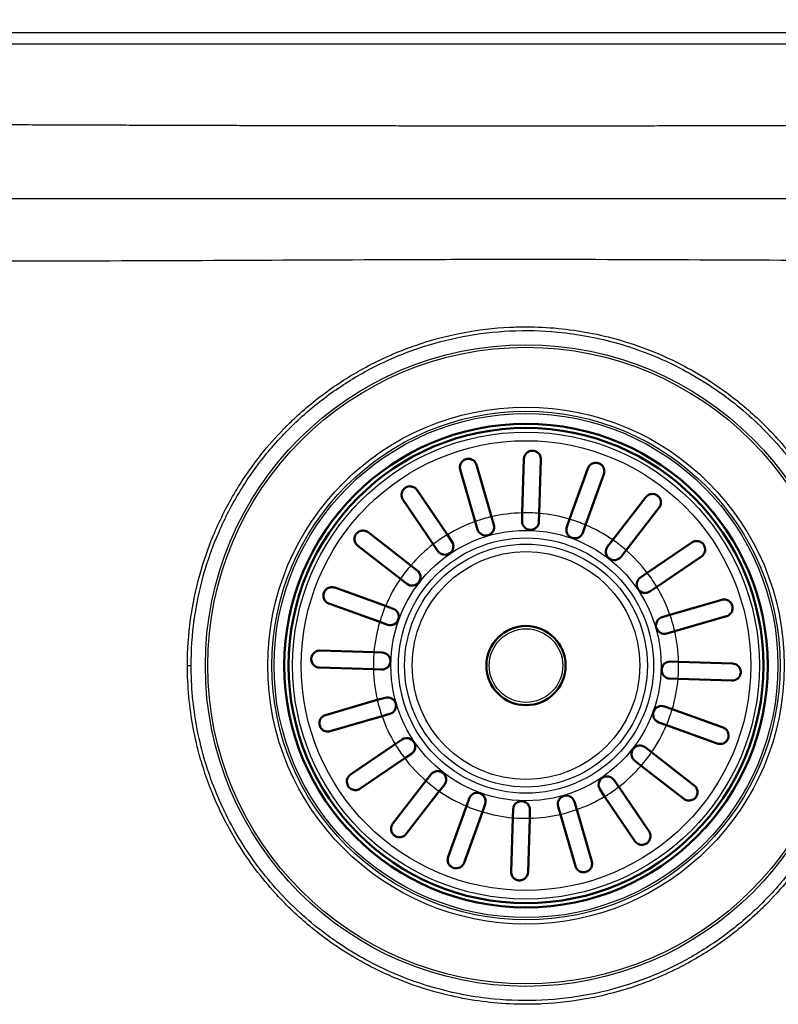
# Paper-space layout 'DT_5' of a CAD drawing. Units: millimetres. Extents: x 0 to 2100, y 0 to 2970.
# Drawn here: x 600 to 735, y 1770 to 1944 of the extents above; entities that cross this region are included whole.
import ezdxf

# ---------------------------------------------------------------- set-up
doc = ezdxf.new("R2010")
doc.units = ezdxf.units.MM
doc.header["$LTSCALE"] = 10
for name, color, linetype, lineweight in [('Dimensions(ISO)', 7, 'Continuous', 25), ('Visible Edges(ISO)', 7, 'Continuous', 50), ('Visible Tangent Edges(ISO)', 7, 'Continuous', 25)]:
    doc.layers.add(name, color=color, linetype=linetype, lineweight=lineweight)
doc.styles.add('Text_3.5mm', font='arial.ttf', dxfattribs={"width": 0.9})
doc.dimstyles.new('KS-STANDARD', dxfattribs={"dimscale": 10, "dimtxt": 3.5, "dimasz": 2.5, "dimexe": 3.175, "dimexo": 0, "dimgap": 0.8, "dimtad": 1, "dimdec": 1, "dimrnd": 1e-08, "dimtxsty": 'Text_3.5mm', "dimcen": 0.09, "dimdle": 10, "dimclrd": 7, "dimclre": 7, "dimclrt": 7, "dimadec": 0, "dimazin": 2, "dimtfac": 0.714286, "dimtdec": 4, "dimtmove": 0, "dimatfit": 3, "dimfxl": 1, "dimtolj": 1, "dimlwd": 25, "dimlwe": 25, "dimarcsym": 0})

# ---------------------------------------------------------------- blocks, each defined once
blk = doc.blocks.new('*D11')
at = {"layer": 'Defpoints', "color": 0, "linetype": 'Continuous', "transparency": 16777216}
for p in [(823.9, 1924.99), (847.85, 1899.46)]:
    blk.add_point(p, dxfattribs=at)
at = {"layer": 'Dimensions(ISO)', "color": 7, "linetype": 'Continuous', "lineweight": 25, "transparency": 16777216}
for p, q in [((806.8, 1943.23), (706.35, 2050.34)), ((847.85, 1899.46), (823.9, 1924.99)), ((864.95, 1881.23), (882.05, 1862.99))]:
    blk.add_line(p, q, dxfattribs=at)
at = {"layer": 'Dimensions(ISO)', "color": 7, "linetype": 'Continuous', "transparency": 16777216}
for points in [[(809.84, 1946.08), (803.76, 1940.38), (823.9, 1924.99)], [(867.99, 1884.08), (861.91, 1878.38), (847.85, 1899.46)]]:
    blk.add_solid(points, dxfattribs=at)
at = {"layer": 'Dimensions(ISO)', "color": 7, "linetype": 'Continuous', "lineweight": 25, "transparency": 16777216, "insert": (731.41, 2062.88), "char_height": 35, "attachment_point": 4, "rotation": 313.1608, "style": 'Text_3.5mm'}
blk.add_mtext('\\A1;∅35', dxfattribs=at)
blk = doc.blocks.new('*D12')
at = {"layer": 'Defpoints', "color": 0, "linetype": 'Continuous', "transparency": 16777216}
for p in [(425.88, 1979.66), (354.71, 1912.23), (793.38, 1912.23)]:
    blk.add_point(p, dxfattribs=at)
at = {"layer": 'Dimensions(ISO)', "color": 7, "linetype": 'Continuous', "lineweight": 25, "transparency": 16777216}
for p, q in [((354.71, 2004.66), (354.71, 2090.95)), ((425.88, 1979.66), (322.96, 1979.66)), ((354.71, 1912.23), (354.71, 1979.66)), ((793.38, 1912.23), (322.96, 1912.23)), ((354.71, 1887.23), (354.71, 1862.23))]:
    blk.add_line(p, q, dxfattribs=at)
at = {"layer": 'Dimensions(ISO)', "color": 7, "linetype": 'Continuous', "transparency": 16777216}
for points in [[(350.55, 2004.66), (358.88, 2004.66), (354.71, 1979.66)], [(350.55, 1887.23), (358.88, 1887.23), (354.71, 1912.23)]]:
    blk.add_solid(points, dxfattribs=at)
at = {"layer": 'Dimensions(ISO)', "color": 7, "linetype": 'Continuous', "lineweight": 25, "transparency": 16777216, "insert": (328.84, 2037.66), "char_height": 35, "attachment_point": 4, "rotation": 90, "style": 'Text_3.5mm'}
blk.add_mtext('\\A1;67', dxfattribs=at)

psp = doc.layouts.new('DT_5')

# ---------------------------------------------------------------- linework, layer by layer
at = {"layer": 'Visible Edges(ISO)'}
for p, q in [((689.221, 1856.719), (689.52, 1866.256)), ((692.518, 1866.162), (692.219, 1856.625)), ((680.912, 1855.196), (678.249, 1864.359)), ((681.13, 1865.196), (683.793, 1856.033)), ((697.594, 1855.601), (700.825, 1864.578)), ((703.648, 1863.562), (700.416, 1854.585)), ((670.597, 1860.757), (675.961, 1852.866)), ((673.48, 1851.18), (668.116, 1859.071)), ((705.211, 1851.949), (711.059, 1859.489)), ((713.429, 1857.65), (707.582, 1850.111)), ((683.793, 1856.033), (684.199, 1854.633)), ((689.175, 1855.262), (689.221, 1856.719)), ((692.219, 1856.625), (692.174, 1855.168)), ((697.1, 1854.228), (697.594, 1855.601)), ((681.319, 1853.796), (680.912, 1855.196)), ((700.416, 1854.585), (699.923, 1853.212)), ((661.952, 1853.281), (669.492, 1847.434)), ((675.961, 1852.866), (676.781, 1851.66)), ((667.653, 1845.063), (660.114, 1850.911)), ((674.3, 1849.974), (673.48, 1851.18)), ((704.318, 1850.797), (705.211, 1851.949)), ((711.328, 1846.122), (719.219, 1851.486)), ((707.582, 1850.111), (706.688, 1848.958)), ((720.905, 1849.005), (713.014, 1843.641)), ((669.492, 1847.434), (670.644, 1846.54)), ((668.806, 1844.17), (667.653, 1845.063)), ((710.121, 1845.303), (711.328, 1846.122)), ((656.04, 1843.5), (665.018, 1840.268)), ((713.014, 1843.641), (711.808, 1842.822)), ((664.002, 1837.446), (655.024, 1840.677)), ((665.018, 1840.268), (666.39, 1839.775)), ((715.344, 1838.691), (724.507, 1841.354)), ((713.944, 1838.284), (715.344, 1838.691)), ((725.344, 1838.473), (716.181, 1835.81)), ((665.374, 1836.952), (664.002, 1837.446)), ((716.181, 1835.81), (714.781, 1835.403)), ((653.44, 1832.37), (662.977, 1832.071)), ((662.977, 1832.071), (664.435, 1832.026)), ((715.41, 1830.428), (716.867, 1830.382)), ((716.867, 1830.382), (726.404, 1830.083)), ((662.883, 1829.073), (653.346, 1829.372)), ((664.341, 1829.027), (662.883, 1829.073)), ((716.773, 1827.383), (715.316, 1827.429)), ((726.31, 1827.084), (716.773, 1827.383)), ((654.407, 1820.982), (663.569, 1823.645)), ((663.569, 1823.645), (664.97, 1824.052)), ((714.376, 1822.503), (715.749, 1822.009)), ((664.407, 1820.764), (655.244, 1818.101)), ((665.807, 1821.171), (664.407, 1820.764)), ((715.749, 1822.009), (724.726, 1818.777)), ((714.733, 1819.186), (713.36, 1819.68)), ((723.71, 1815.955), (714.733, 1819.186)), ((658.845, 1810.449), (666.737, 1815.813)), ((666.737, 1815.813), (667.943, 1816.633)), ((669.629, 1814.152), (668.423, 1813.332)), ((710.945, 1815.285), (712.097, 1814.391)), ((712.097, 1814.391), (719.637, 1808.544)), ((668.423, 1813.332), (660.532, 1807.968)), ((710.259, 1812.021), (709.106, 1812.914)), ((717.798, 1806.173), (710.259, 1812.021)), ((672.169, 1809.344), (673.062, 1810.496)), ((666.321, 1801.804), (672.169, 1809.344)), ((675.433, 1808.658), (674.539, 1807.506)), ((705.451, 1809.481), (706.27, 1808.275)), ((674.539, 1807.506), (668.692, 1799.966)), ((703.789, 1806.589), (702.969, 1807.795)), ((706.27, 1808.275), (711.634, 1800.384)), ((679.334, 1804.87), (679.828, 1806.242)), ((682.651, 1805.226), (682.157, 1803.854)), ((698.432, 1805.659), (698.839, 1804.259)), ((709.153, 1798.697), (703.789, 1806.589)), ((676.103, 1795.892), (679.334, 1804.87)), ((682.157, 1803.854), (678.925, 1794.876)), ((687.531, 1802.829), (687.577, 1804.287)), ((690.576, 1804.193), (690.53, 1802.735)), ((695.958, 1803.421), (695.551, 1804.822)), ((698.621, 1794.259), (695.958, 1803.421)), ((698.839, 1804.259), (701.502, 1795.096)), ((687.232, 1793.292), (687.531, 1802.829)), ((690.53, 1802.735), (690.231, 1793.198))]:
    psp.add_line(p, q, dxfattribs=at)
for radius in [42.748, 42, 7]:
    psp.add_circle((689.875, 1829.727), radius, dxfattribs=at)
for centre, start, end in [((682.759, 1854.214), 196.20445, 16.20445), ((690.674, 1855.215), 178.20445, 358.20445), ((698.511, 1853.72), 160.20445, 340.20445), ((675.54, 1850.817), 214.20445, 34.20445), ((705.503, 1849.877), 142.20445, 322.20445), ((669.725, 1845.355), 232.20445, 52.20445), ((710.965, 1844.062), 124.20445, 304.20445), ((665.882, 1838.363), 250.20445, 70.20445), ((714.362, 1836.843), 106.20445, 286.20445), ((664.388, 1830.526), 268.20445, 88.20445), ((715.363, 1828.928), 88.20445, 268.20445), ((665.388, 1822.611), 286.20445, 106.20445), ((713.868, 1821.091), 70.20445, 250.20445), ((668.786, 1815.393), 304.20445, 124.20445), ((710.025, 1814.1), 52.20445, 232.20445), ((674.248, 1809.577), 322.20445, 142.20445), ((704.21, 1808.638), 34.20445, 214.20445), ((681.239, 1805.734), 340.20445, 160.20445), ((689.076, 1804.24), 358.20445, 178.20445), ((696.991, 1805.24), 16.20445, 196.20445)]:
    psp.add_arc(centre, 1.5, start, end, dxfattribs=at)
for points, knots in [([(689.52, 1866.256), (689.525, 1866.416), (689.555, 1866.571), (689.685, 1866.934), (689.81, 1867.125), (690.075, 1867.385), (690.204, 1867.48), (690.46, 1867.606), (690.576, 1867.648), (690.819, 1867.701), (690.941, 1867.713), (691.066, 1867.709), (691.155, 1867.706), (691.241, 1867.695), (691.472, 1867.647), (691.605, 1867.597), (691.904, 1867.438), (692.065, 1867.304), (692.361, 1866.931), (692.474, 1866.671), (692.517, 1866.314), (692.521, 1866.238), (692.518, 1866.162)], [-0.2830976, -0.2830976, -0.2830976, -0.2830976, -0.22451112, -0.22451112, -0.13704632, -0.13704632, -0.07812351, -0.07812351, -0.03749714, -0.03749714, 0, 0, 0, 0.0266071, 0.0266071, 0.07268534, 0.07268534, 0.14499461, 0.14499461, 0.24060052, 0.24060052, 0.26610612, 0.26610612, 0.26610612, 0.26610612]), ([(678.249, 1864.359), (678.22, 1864.459), (678.202, 1864.56), (678.175, 1864.909), (678.218, 1865.15), (678.372, 1865.513), (678.463, 1865.659), (678.681, 1865.897), (678.801, 1865.997), (679.045, 1866.137), (679.154, 1866.184), (679.271, 1866.218), (679.328, 1866.234), (679.387, 1866.248), (679.579, 1866.279), (679.708, 1866.282), (680.02, 1866.253), (680.202, 1866.199), (680.603, 1865.996), (680.806, 1865.815), (681.029, 1865.466), (681.089, 1865.335), (681.13, 1865.196)], [-0.281241, -0.281241, -0.281241, -0.281241, -0.24339877, -0.24339877, -0.15071842, -0.15071842, -0.08750132, -0.08750132, -0.03637027, -0.03637027, 0, 0, 0, 0.01799891, 0.01799891, 0.05931341, 0.05931341, 0.12388435, 0.12388435, 0.21556507, 0.21556507, 0.26356891, 0.26356891, 0.26356891, 0.26356891]), ([(700.825, 1864.578), (700.882, 1864.736), (700.964, 1864.881), (701.21, 1865.189), (701.391, 1865.329), (701.726, 1865.489), (701.879, 1865.537), (702.162, 1865.573), (702.286, 1865.575), (702.525, 1865.547), (702.636, 1865.521), (702.745, 1865.482), (702.767, 1865.474), (702.788, 1865.465), (702.93, 1865.407), (703.038, 1865.344), (703.268, 1865.172), (703.382, 1865.052), (703.613, 1864.715), (703.701, 1864.479), (703.752, 1864.006), (703.725, 1863.777), (703.648, 1863.562)], [-0.27814632, -0.27814632, -0.27814632, -0.27814632, -0.21814431, -0.21814431, -0.13250193, -0.13250193, -0.07477128, -0.07477128, -0.03468017, -0.03468017, 0, 0, 0, 0.00702377, 0.00702377, 0.04603797, 0.04603797, 0.10060296, 0.10060296, 0.18348696, 0.18348696, 0.25864529, 0.25864529, 0.25864529, 0.25864529]), ([(668.116, 1859.071), (668.018, 1859.215), (667.947, 1859.374), (667.848, 1859.758), (667.843, 1859.983), (667.912, 1860.342), (667.963, 1860.492), (668.099, 1860.739), (668.169, 1860.84), (668.332, 1861.015), (668.418, 1861.09), (668.514, 1861.155), (668.615, 1861.224), (668.723, 1861.279), (668.986, 1861.377), (669.138, 1861.405), (669.509, 1861.424), (669.738, 1861.383), (670.205, 1861.182), (670.432, 1861), (670.597, 1860.758), (670.597, 1860.757), (670.597, 1860.757)], [-0.28543807, -0.28543807, -0.28543807, -0.28543807, -0.22015435, -0.22015435, -0.13325994, -0.13325994, -0.0750583, -0.0750583, -0.03476812, -0.03476812, 0, 0, 0, 0.03692844, 0.03692844, 0.08860042, 0.08860042, 0.17128324, 0.17128324, 0.27081945, 0.27081945, 0.27085681, 0.27085681, 0.27085681, 0.27085681]), ([(711.059, 1859.489), (711.143, 1859.598), (711.241, 1859.693), (711.556, 1859.927), (711.793, 1860.021), (712.187, 1860.076), (712.35, 1860.076), (712.634, 1860.023), (712.754, 1859.986), (712.974, 1859.885), (713.072, 1859.826), (713.163, 1859.755), (713.209, 1859.72), (713.252, 1859.682), (713.39, 1859.547), (713.469, 1859.444), (713.626, 1859.18), (713.69, 1859.009), (713.764, 1858.591), (713.748, 1858.339), (713.615, 1857.938), (713.535, 1857.786), (713.429, 1857.65)], [-0.279083, -0.279083, -0.279083, -0.279083, -0.22966843, -0.22966843, -0.13426532, -0.13426532, -0.07533385, -0.07533385, -0.03477562, -0.03477562, 0, 0, 0, 0.0172496, 0.0172496, 0.05869381, 0.05869381, 0.1205966, 0.1205966, 0.2055353, 0.2055353, 0.26248831, 0.26248831, 0.26248831, 0.26248831]), ([(660.114, 1850.911), (660.005, 1850.995), (659.909, 1851.093), (659.675, 1851.408), (659.581, 1851.646), (659.526, 1852.039), (659.527, 1852.202), (659.58, 1852.487), (659.616, 1852.606), (659.718, 1852.826), (659.777, 1852.924), (659.848, 1853.015), (659.883, 1853.061), (659.92, 1853.104), (660.055, 1853.242), (660.159, 1853.321), (660.422, 1853.479), (660.594, 1853.542), (661.012, 1853.616), (661.264, 1853.6), (661.664, 1853.467), (661.816, 1853.387), (661.952, 1853.281)], [-0.279083, -0.279083, -0.279083, -0.279083, -0.22966843, -0.22966843, -0.13426532, -0.13426532, -0.07533385, -0.07533385, -0.03477562, -0.03477562, 0, 0, 0, 0.0172496, 0.0172496, 0.05869381, 0.05869381, 0.1205966, 0.1205966, 0.2055353, 0.2055353, 0.26248831, 0.26248831, 0.26248831, 0.26248831]), ([(719.219, 1851.486), (719.363, 1851.584), (719.522, 1851.655), (719.906, 1851.755), (720.131, 1851.76), (720.49, 1851.691), (720.64, 1851.64), (720.887, 1851.504), (720.987, 1851.433), (721.163, 1851.271), (721.238, 1851.185), (721.303, 1851.089), (721.372, 1850.987), (721.426, 1850.88), (721.525, 1850.617), (721.553, 1850.464), (721.572, 1850.094), (721.531, 1849.865), (721.33, 1849.398), (721.148, 1849.17), (720.906, 1849.005), (720.905, 1849.005), (720.905, 1849.005)], [-0.28543807, -0.28543807, -0.28543807, -0.28543807, -0.22015435, -0.22015435, -0.13325994, -0.13325994, -0.0750583, -0.0750583, -0.03476812, -0.03476812, 0, 0, 0, 0.03692844, 0.03692844, 0.08860042, 0.08860042, 0.17128324, 0.17128324, 0.27081945, 0.27081945, 0.27085681, 0.27085681, 0.27085681, 0.27085681]), ([(655.024, 1840.677), (654.866, 1840.734), (654.722, 1840.816), (654.414, 1841.062), (654.273, 1841.243), (654.114, 1841.578), (654.066, 1841.731), (654.029, 1842.014), (654.027, 1842.138), (654.056, 1842.377), (654.082, 1842.488), (654.121, 1842.597), (654.129, 1842.619), (654.137, 1842.64), (654.196, 1842.782), (654.259, 1842.89), (654.43, 1843.12), (654.551, 1843.234), (654.887, 1843.465), (655.124, 1843.553), (655.597, 1843.604), (655.825, 1843.577), (656.04, 1843.5)], [-0.27814632, -0.27814632, -0.27814632, -0.27814632, -0.21814431, -0.21814431, -0.13250193, -0.13250193, -0.07477128, -0.07477128, -0.03468017, -0.03468017, 0, 0, 0, 0.00702377, 0.00702377, 0.04603797, 0.04603797, 0.10060296, 0.10060296, 0.18348696, 0.18348696, 0.25864529, 0.25864529, 0.25864529, 0.25864529]), ([(724.507, 1841.354), (724.607, 1841.383), (724.708, 1841.401), (725.057, 1841.428), (725.298, 1841.385), (725.661, 1841.23), (725.807, 1841.14), (726.045, 1840.922), (726.145, 1840.802), (726.285, 1840.558), (726.332, 1840.448), (726.366, 1840.332), (726.382, 1840.274), (726.395, 1840.216), (726.427, 1840.024), (726.43, 1839.894), (726.401, 1839.582), (726.347, 1839.4), (726.144, 1839), (725.963, 1838.796), (725.614, 1838.573), (725.483, 1838.513), (725.344, 1838.473)], [-0.281241, -0.281241, -0.281241, -0.281241, -0.24339877, -0.24339877, -0.15071842, -0.15071842, -0.08750132, -0.08750132, -0.03637027, -0.03637027, 0, 0, 0, 0.01799891, 0.01799891, 0.05931341, 0.05931341, 0.12388435, 0.12388435, 0.21556507, 0.21556507, 0.26356891, 0.26356891, 0.26356891, 0.26356891]), ([(653.346, 1829.372), (653.187, 1829.377), (653.032, 1829.407), (652.669, 1829.537), (652.477, 1829.662), (652.218, 1829.927), (652.122, 1830.056), (651.996, 1830.312), (651.954, 1830.428), (651.902, 1830.671), (651.89, 1830.793), (651.894, 1830.918), (651.897, 1831.007), (651.907, 1831.094), (651.956, 1831.324), (652.006, 1831.457), (652.165, 1831.757), (652.298, 1831.917), (652.671, 1832.213), (652.931, 1832.326), (653.289, 1832.369), (653.364, 1832.373), (653.44, 1832.37)], [-0.2830976, -0.2830976, -0.2830976, -0.2830976, -0.22451112, -0.22451112, -0.13704632, -0.13704632, -0.07812351, -0.07812351, -0.03749714, -0.03749714, 0, 0, 0, 0.0266071, 0.0266071, 0.07268534, 0.07268534, 0.14499461, 0.14499461, 0.24060052, 0.24060052, 0.26610612, 0.26610612, 0.26610612, 0.26610612]), ([(726.404, 1830.083), (726.563, 1830.078), (726.718, 1830.048), (727.081, 1829.917), (727.273, 1829.792), (727.533, 1829.527), (727.628, 1829.398), (727.754, 1829.143), (727.796, 1829.026), (727.849, 1828.783), (727.861, 1828.662), (727.857, 1828.537), (727.854, 1828.448), (727.843, 1828.361), (727.795, 1828.13), (727.745, 1827.998), (727.586, 1827.698), (727.452, 1827.538), (727.079, 1827.241), (726.819, 1827.129), (726.462, 1827.085), (726.386, 1827.082), (726.31, 1827.084)], [-0.2830976, -0.2830976, -0.2830976, -0.2830976, -0.22451112, -0.22451112, -0.13704632, -0.13704632, -0.07812351, -0.07812351, -0.03749714, -0.03749714, 0, 0, 0, 0.0266071, 0.0266071, 0.07268534, 0.07268534, 0.14499461, 0.14499461, 0.24060052, 0.24060052, 0.26610612, 0.26610612, 0.26610612, 0.26610612]), ([(655.244, 1818.101), (655.144, 1818.072), (655.042, 1818.054), (654.694, 1818.027), (654.453, 1818.07), (654.09, 1818.224), (653.944, 1818.315), (653.705, 1818.533), (653.606, 1818.653), (653.466, 1818.897), (653.419, 1819.006), (653.385, 1819.123), (653.368, 1819.18), (653.355, 1819.239), (653.323, 1819.431), (653.32, 1819.561), (653.35, 1819.872), (653.404, 1820.054), (653.607, 1820.455), (653.788, 1820.658), (654.136, 1820.881), (654.267, 1820.941), (654.407, 1820.982)], [-0.281241, -0.281241, -0.281241, -0.281241, -0.24339877, -0.24339877, -0.15071842, -0.15071842, -0.08750132, -0.08750132, -0.03637027, -0.03637027, 0, 0, 0, 0.01799891, 0.01799891, 0.05931341, 0.05931341, 0.12388435, 0.12388435, 0.21556507, 0.21556507, 0.26356891, 0.26356891, 0.26356891, 0.26356891]), ([(724.726, 1818.777), (724.884, 1818.721), (725.029, 1818.639), (725.337, 1818.392), (725.477, 1818.211), (725.637, 1817.877), (725.685, 1817.723), (725.721, 1817.44), (725.723, 1817.317), (725.695, 1817.078), (725.669, 1816.967), (725.63, 1816.858), (725.622, 1816.836), (725.613, 1816.814), (725.555, 1816.673), (725.492, 1816.565), (725.32, 1816.334), (725.2, 1816.22), (724.863, 1815.99), (724.627, 1815.901), (724.154, 1815.85), (723.925, 1815.877), (723.71, 1815.955)], [-0.27814632, -0.27814632, -0.27814632, -0.27814632, -0.21814431, -0.21814431, -0.13250193, -0.13250193, -0.07477128, -0.07477128, -0.03468017, -0.03468017, 0, 0, 0, 0.00702377, 0.00702377, 0.04603797, 0.04603797, 0.10060296, 0.10060296, 0.18348696, 0.18348696, 0.25864529, 0.25864529, 0.25864529, 0.25864529]), ([(660.532, 1807.968), (660.387, 1807.87), (660.229, 1807.799), (659.844, 1807.7), (659.619, 1807.695), (659.26, 1807.764), (659.11, 1807.815), (658.863, 1807.951), (658.763, 1808.021), (658.587, 1808.184), (658.513, 1808.27), (658.448, 1808.366), (658.379, 1808.467), (658.324, 1808.575), (658.226, 1808.838), (658.198, 1808.99), (658.179, 1809.361), (658.219, 1809.59), (658.42, 1810.057), (658.602, 1810.284), (658.845, 1810.449), (658.845, 1810.449), (658.845, 1810.449)], [-0.28543807, -0.28543807, -0.28543807, -0.28543807, -0.22015435, -0.22015435, -0.13325994, -0.13325994, -0.0750583, -0.0750583, -0.03476812, -0.03476812, 0, 0, 0, 0.03692844, 0.03692844, 0.08860042, 0.08860042, 0.17128324, 0.17128324, 0.27081945, 0.27081945, 0.27085681, 0.27085681, 0.27085681, 0.27085681]), ([(717.798, 1806.173), (717.847, 1806.136), (717.897, 1806.102), (718.039, 1806.016), (718.135, 1805.972), (718.358, 1805.896), (718.488, 1805.87), (718.842, 1805.847), (719.062, 1805.882), (719.396, 1806.013), (719.529, 1806.087), (719.747, 1806.261), (719.832, 1806.346), (719.979, 1806.538), (720.038, 1806.638), (720.142, 1806.868), (720.179, 1806.997), (720.233, 1807.331), (720.221, 1807.547), (720.112, 1807.945), (720.024, 1808.12), (719.863, 1808.33), (719.814, 1808.385), (719.722, 1808.474), (719.68, 1808.51), (719.637, 1808.544)], [0, 0, 0, 0, 0.02599332, 0.02599332, 0.07180519, 0.07180519, 0.12840989, 0.12840989, 0.22131816, 0.22131816, 0.28099664, 0.28099664, 0.324752, 0.324752, 0.36649717, 0.36649717, 0.41869603, 0.41869603, 0.50798271, 0.50798271, 0.59080569, 0.59080569, 0.62264587, 0.62264587, 0.64605982, 0.64605982, 0.64605982, 0.64605982]), ([(668.692, 1799.966), (668.607, 1799.857), (668.509, 1799.761), (668.195, 1799.527), (667.957, 1799.433), (667.564, 1799.378), (667.4, 1799.379), (667.116, 1799.432), (666.996, 1799.468), (666.776, 1799.57), (666.679, 1799.629), (666.587, 1799.7), (666.542, 1799.735), (666.499, 1799.772), (666.36, 1799.908), (666.281, 1800.011), (666.124, 1800.274), (666.061, 1800.446), (665.987, 1800.864), (666.003, 1801.116), (666.135, 1801.516), (666.216, 1801.668), (666.321, 1801.804)], [-0.279083, -0.279083, -0.279083, -0.279083, -0.22966843, -0.22966843, -0.13426532, -0.13426532, -0.07533385, -0.07533385, -0.03477562, -0.03477562, 0, 0, 0, 0.0172496, 0.0172496, 0.05869381, 0.05869381, 0.1205966, 0.1205966, 0.2055353, 0.2055353, 0.26248831, 0.26248831, 0.26248831, 0.26248831]), ([(711.634, 1800.384), (711.732, 1800.239), (711.803, 1800.081), (711.903, 1799.696), (711.908, 1799.471), (711.839, 1799.112), (711.788, 1798.962), (711.652, 1798.715), (711.581, 1798.615), (711.418, 1798.44), (711.333, 1798.365), (711.237, 1798.3), (711.135, 1798.231), (711.028, 1798.176), (710.765, 1798.078), (710.612, 1798.05), (710.242, 1798.031), (710.013, 1798.071), (709.546, 1798.272), (709.318, 1798.454), (709.153, 1798.697), (709.153, 1798.697), (709.153, 1798.697)], [-0.28543807, -0.28543807, -0.28543807, -0.28543807, -0.22015435, -0.22015435, -0.13325994, -0.13325994, -0.0750583, -0.0750583, -0.03476812, -0.03476812, 0, 0, 0, 0.03692844, 0.03692844, 0.08860042, 0.08860042, 0.17128324, 0.17128324, 0.27081945, 0.27081945, 0.27085681, 0.27085681, 0.27085681, 0.27085681]), ([(678.925, 1794.876), (678.869, 1794.718), (678.787, 1794.574), (678.54, 1794.266), (678.359, 1794.125), (678.024, 1793.966), (677.871, 1793.918), (677.588, 1793.881), (677.465, 1793.879), (677.226, 1793.908), (677.115, 1793.934), (677.006, 1793.973), (676.984, 1793.981), (676.962, 1793.989), (676.821, 1794.048), (676.713, 1794.111), (676.482, 1794.282), (676.368, 1794.403), (676.137, 1794.739), (676.049, 1794.976), (675.998, 1795.449), (676.025, 1795.677), (676.103, 1795.892)], [-0.27814632, -0.27814632, -0.27814632, -0.27814632, -0.21814431, -0.21814431, -0.13250193, -0.13250193, -0.07477128, -0.07477128, -0.03468017, -0.03468017, 0, 0, 0, 0.00702377, 0.00702377, 0.04603797, 0.04603797, 0.10060296, 0.10060296, 0.18348696, 0.18348696, 0.25864529, 0.25864529, 0.25864529, 0.25864529]), ([(701.502, 1795.096), (701.531, 1794.996), (701.549, 1794.894), (701.576, 1794.546), (701.533, 1794.305), (701.378, 1793.942), (701.288, 1793.796), (701.07, 1793.558), (700.95, 1793.458), (700.706, 1793.318), (700.596, 1793.271), (700.48, 1793.237), (700.422, 1793.22), (700.364, 1793.207), (700.171, 1793.175), (700.042, 1793.173), (699.73, 1793.202), (699.548, 1793.256), (699.148, 1793.459), (698.944, 1793.64), (698.721, 1793.988), (698.661, 1794.119), (698.621, 1794.259)], [-0.281241, -0.281241, -0.281241, -0.281241, -0.24339877, -0.24339877, -0.15071842, -0.15071842, -0.08750132, -0.08750132, -0.03637027, -0.03637027, 0, 0, 0, 0.01799891, 0.01799891, 0.05931341, 0.05931341, 0.12388435, 0.12388435, 0.21556507, 0.21556507, 0.26356891, 0.26356891, 0.26356891, 0.26356891]), ([(690.231, 1793.198), (690.226, 1793.039), (690.196, 1792.884), (690.065, 1792.521), (689.94, 1792.329), (689.675, 1792.07), (689.546, 1791.974), (689.291, 1791.848), (689.174, 1791.806), (688.931, 1791.754), (688.81, 1791.742), (688.685, 1791.746), (688.596, 1791.749), (688.509, 1791.759), (688.278, 1791.808), (688.146, 1791.858), (687.846, 1792.017), (687.686, 1792.15), (687.389, 1792.523), (687.276, 1792.783), (687.233, 1793.141), (687.23, 1793.217), (687.232, 1793.292)], [-0.2830976, -0.2830976, -0.2830976, -0.2830976, -0.22451112, -0.22451112, -0.13704632, -0.13704632, -0.07812351, -0.07812351, -0.03749714, -0.03749714, 0, 0, 0, 0.0266071, 0.0266071, 0.07268534, 0.07268534, 0.14499461, 0.14499461, 0.24060052, 0.24060052, 0.26610612, 0.26610612, 0.26610612, 0.26610612])]:
    psp.add_open_spline(points, degree=3, knots=knots, dxfattribs=at)
at = {"layer": 'Visible Tangent Edges(ISO)'}
for p, q in [((784.605, 1941.56), (478.15, 1941.56)), ((784.605, 1939.568), (478.15, 1939.568)), ((629.992, 1829.727), (630.647, 1829.727))]:
    psp.add_line(p, q, dxfattribs=at)
for radius in [56.719, 56.271, 45.689, 44.95, 44.557, 42.805, 41.277, 39.754, 23.9, 22.565, 21.473, 20.138, 6.5]:
    psp.add_circle((689.875, 1829.727), radius, dxfattribs=at)
for start, end in [(103.01972, 109.38919), (91.38919, 103.01972), (85.01972, 91.38919), (73.38919, 85.01972), (67.01972, 73.38919), (109.38919, 121.01972), (55.38919, 67.01972), (121.01972, 127.38919), (127.38919, 139.01972), (49.01972, 55.38919), (37.38919, 49.01972), (139.01972, 145.38919), (145.38919, 157.01972), (31.01972, 37.38919), (19.38919, 31.01972), (157.01972, 163.38919), (13.01972, 19.38919), (163.38919, 175.01972), (1.38919, 13.01972), (175.01972, 181.38919), (355.01972, 1.38919), (181.38919, 193.01972), (343.38919, 355.01972), (193.01972, 199.38919), (199.38919, 211.01972), (337.01972, 343.38919), (325.38919, 337.01972), (211.01972, 217.38919), (319.01972, 325.38919), (217.38919, 229.01972), (307.38919, 319.01972), (229.01972, 235.38919), (235.38919, 247.01972), (301.01972, 307.38919), (289.38919, 301.01972), (247.01972, 253.38919), (253.38919, 265.01972), (271.38919, 283.01972), (283.01972, 289.38919), (265.01972, 271.38919)]:
    psp.add_arc((689.875, 1829.727), 27, start, end, dxfattribs=at)
for points, knots in [([(500.689, 1925.758), (501.045, 1925.756), (501.4, 1925.755), (501.754, 1925.753), (506.811, 1925.732), (511.57, 1925.711), (516.033, 1925.692), (516.352, 1925.691), (516.627, 1925.69), (516.984, 1925.688), (522.33, 1925.666), (527.438, 1925.644), (532.308, 1925.624), (532.633, 1925.622), (532.927, 1925.621), (533.279, 1925.619), (538.215, 1925.599), (542.99, 1925.579), (547.607, 1925.56), (548.266, 1925.557), (548.876, 1925.555), (549.576, 1925.552), (554.477, 1925.532), (559.249, 1925.513), (563.891, 1925.494), (564.554, 1925.491), (565.168, 1925.489), (565.873, 1925.486), (566.126, 1925.485), (566.379, 1925.484), (566.631, 1925.483), (568.479, 1925.476), (570.282, 1925.469), (572.042, 1925.462), (572.708, 1925.459), (573.323, 1925.457), (574.022, 1925.454), (576.118, 1925.446), (578.171, 1925.438), (580.178, 1925.43), (580.848, 1925.427), (581.475, 1925.425), (582.171, 1925.422), (584.259, 1925.414), (586.309, 1925.406), (588.321, 1925.399), (588.992, 1925.396), (589.627, 1925.394), (590.321, 1925.391), (592.402, 1925.383), (594.451, 1925.376), (596.466, 1925.368), (597.138, 1925.366), (597.766, 1925.364), (598.471, 1925.361), (598.663, 1925.36), (598.855, 1925.36), (599.047, 1925.359), (600.959, 1925.352), (602.823, 1925.345), (604.641, 1925.339), (605.348, 1925.336), (606.007, 1925.334), (606.75, 1925.332), (608.457, 1925.326), (610.132, 1925.32), (611.775, 1925.314), (612.598, 1925.311), (613.39, 1925.309), (614.203, 1925.306), (615.093, 1925.303), (616.052, 1925.3), (616.972, 1925.297), (618.422, 1925.292), (619.867, 1925.287), (621.259, 1925.283), (621.962, 1925.281), (622.668, 1925.278), (623.406, 1925.276), (625.103, 1925.271), (626.778, 1925.265), (628.429, 1925.26), (629.429, 1925.257), (630.385, 1925.255), (631.423, 1925.252), (633.407, 1925.246), (635.346, 1925.24), (637.241, 1925.235), (637.91, 1925.233), (638.532, 1925.231), (639.23, 1925.23), (641.323, 1925.224), (643.375, 1925.219), (645.386, 1925.214), (646.057, 1925.212), (646.688, 1925.211), (647.384, 1925.209), (649.47, 1925.204), (651.52, 1925.199), (653.535, 1925.195), (654.207, 1925.194), (654.845, 1925.192), (655.538, 1925.191), (656.925, 1925.188), (658.298, 1925.186), (659.658, 1925.183), (661.028, 1925.181), (662.337, 1925.178), (663.727, 1925.176), (665.095, 1925.174), (666.453, 1925.172), (667.802, 1925.17), (669.161, 1925.168), (670.473, 1925.167), (671.85, 1925.165), (674.55, 1925.162), (677.177, 1925.16), (679.844, 1925.158), (679.898, 1925.158), (679.953, 1925.158), (680.007, 1925.158), (682.73, 1925.156), (685.439, 1925.155), (688.165, 1925.155), (690.764, 1925.154), (693.388, 1925.155), (695.949, 1925.156), (696.073, 1925.156), (696.198, 1925.156), (696.322, 1925.156), (697.661, 1925.157), (699.01, 1925.157), (700.37, 1925.158), (701.86, 1925.159), (703.397, 1925.16), (704.865, 1925.162), (706.67, 1925.164), (708.492, 1925.166), (710.357, 1925.168), (712.342, 1925.171), (714.236, 1925.173), (716.182, 1925.176), (717.703, 1925.179), (719.299, 1925.182), (720.791, 1925.184), (722.788, 1925.188), (724.816, 1925.192), (726.876, 1925.197), (727.31, 1925.197), (727.756, 1925.198), (728.194, 1925.199), (728.449, 1925.2), (728.702, 1925.201), (728.946, 1925.201), (730.937, 1925.205), (732.964, 1925.21), (735.026, 1925.215), (735.714, 1925.217), (736.44, 1925.219), (737.101, 1925.221), (739.084, 1925.226), (741.108, 1925.231), (743.174, 1925.237), (743.863, 1925.239), (744.597, 1925.241), (745.254, 1925.243), (747.226, 1925.248), (749.248, 1925.254), (751.319, 1925.26), (752.01, 1925.263), (752.755, 1925.265), (753.407, 1925.267), (755.698, 1925.274), (758.073, 1925.281), (760.532, 1925.289), (760.873, 1925.291), (761.215, 1925.292), (761.559, 1925.293)], [0, 0, 0, 0, 0.0038308, 0.0038308, 0.0038308, 0.0585937, 0.0585937, 0.0585937, 0.0625, 0.0625, 0.0625, 0.1210937, 0.1210937, 0.1210937, 0.125, 0.125, 0.125, 0.1796875, 0.1796875, 0.1796875, 0.1875, 0.1875, 0.1875, 0.2421875, 0.2421875, 0.2421875, 0.25, 0.25, 0.25, 0.2528118, 0.2528118, 0.2528118, 0.2734375, 0.2734375, 0.2734375, 0.28125, 0.28125, 0.28125, 0.3046875, 0.3046875, 0.3046875, 0.3125, 0.3125, 0.3125, 0.3359375, 0.3359375, 0.3359375, 0.34375, 0.34375, 0.34375, 0.3671875, 0.3671875, 0.3671875, 0.375, 0.375, 0.375, 0.3771349, 0.3771349, 0.3771349, 0.3984375, 0.3984375, 0.3984375, 0.4067268, 0.4067268, 0.4067268, 0.4257784, 0.4257784, 0.4257784, 0.4353186, 0.4353186, 0.4353186, 0.4457705, 0.4457705, 0.4457705, 0.4622397, 0.4622397, 0.4622397, 0.4705568, 0.4705568, 0.4705568, 0.4896952, 0.4896952, 0.4896952, 0.5012865, 0.5012865, 0.5012865, 0.5234375, 0.5234375, 0.5234375, 0.53125, 0.53125, 0.53125, 0.5546875, 0.5546875, 0.5546875, 0.5625, 0.5625, 0.5625, 0.5859375, 0.5859375, 0.5859375, 0.59375, 0.59375, 0.59375, 0.609375, 0.609375, 0.609375, 0.6251253, 0.6251253, 0.6251253, 0.640625, 0.640625, 0.640625, 0.65625, 0.65625, 0.65625, 0.6868739, 0.6868739, 0.6868739, 0.6875, 0.6875, 0.6875, 0.71875, 0.71875, 0.71875, 0.7485494, 0.7485494, 0.7485494, 0.75, 0.75, 0.75, 0.765625, 0.765625, 0.765625, 0.7827527, 0.7827527, 0.7827527, 0.8038152, 0.8038152, 0.8038152, 0.8262316, 0.8262316, 0.8262316, 0.84375, 0.84375, 0.84375, 0.8671875, 0.8671875, 0.8671875, 0.8721201, 0.8721201, 0.8721201, 0.875, 0.875, 0.875, 0.8984375, 0.8984375, 0.8984375, 0.90625, 0.90625, 0.90625, 0.9296875, 0.9296875, 0.9296875, 0.9375, 0.9375, 0.9375, 0.9609375, 0.9609375, 0.9609375, 0.96875, 0.96875, 0.96875, 0.9961985, 0.9961985, 0.9961985, 1, 1, 1, 1]), ([(500.53, 1901.311), (522.172, 1901.264), (543.82, 1901.231), (576.326, 1901.23), (587.162, 1901.238), (608.851, 1901.278), (619.704, 1901.311), (641.445, 1901.398), (652.338, 1901.454), (668.726, 1901.52), (674.19, 1901.538), (685.124, 1901.559), (690.594, 1901.561), (707.008, 1901.542), (717.937, 1901.494), (739.735, 1901.394), (750.61, 1901.345), (761.458, 1901.31)], [0, 0, 0, 0, 0.25083294, 0.25083294, 0.37613974, 0.37613974, 0.50126125, 0.50126125, 0.62606292, 0.62606292, 0.6883084, 0.6883084, 0.75050364, 0.75050364, 0.87504828, 0.87504828, 1, 1, 1, 1]), ([(629.992, 1829.727), (629.992, 1832.461), (630.18, 1835.196), (630.553, 1837.905), (630.926, 1840.614), (631.486, 1843.297), (632.225, 1845.929), (632.867, 1848.211), (633.643, 1850.454), (634.55, 1852.644), (634.69, 1852.98), (634.832, 1853.316), (634.978, 1853.65), (636.07, 1856.157), (637.335, 1858.588), (638.759, 1860.922), (640.183, 1863.256), (641.767, 1865.492), (643.497, 1867.61), (644.766, 1869.163), (646.113, 1870.653), (647.531, 1872.071), (648.046, 1872.586), (648.57, 1873.091), (649.104, 1873.587), (651.106, 1875.448), (653.236, 1877.173), (655.474, 1878.743), (657.712, 1880.314), (660.057, 1881.731), (662.488, 1882.981), (663.949, 1883.732), (665.441, 1884.424), (666.959, 1885.052), (668.07, 1885.513), (669.195, 1885.939), (670.332, 1886.332), (673.022, 1887.261), (675.778, 1887.997), (678.573, 1888.534), (681.367, 1889.071), (684.2, 1889.409), (687.042, 1889.544), (687.986, 1889.588), (688.931, 1889.611), (689.875, 1889.611), (691.776, 1889.611), (693.677, 1889.52), (695.569, 1889.339), (699.234, 1888.989), (702.867, 1888.3), (706.406, 1887.284), (708.574, 1886.661), (710.707, 1885.916), (712.792, 1885.052), (714.109, 1884.507), (715.406, 1883.914), (716.681, 1883.276), (719.973, 1881.628), (723.113, 1879.675), (726.048, 1877.451), (728.224, 1875.802), (730.288, 1874.002), (732.219, 1872.071), (732.891, 1871.399), (733.547, 1870.711), (734.187, 1870.008), (736.663, 1867.283), (738.888, 1864.33), (740.822, 1861.198), (742.508, 1858.47), (743.973, 1855.606), (745.2, 1852.644), (745.382, 1852.205), (745.559, 1851.763), (745.73, 1851.32), (747.058, 1847.886), (748.068, 1844.33), (748.743, 1840.71), (749.418, 1837.091), (749.759, 1833.409), (749.759, 1829.727)], [0, 0, 0, 0, 0.0436002, 0.0436002, 0.0436002, 0.0872062, 0.0872062, 0.0872062, 0.125, 0.125, 0.125, 0.130812, 0.130812, 0.130812, 0.1744161, 0.1744161, 0.1744161, 0.2180129, 0.2180129, 0.2180129, 0.25, 0.25, 0.25, 0.2616097, 0.2616097, 0.2616097, 0.3052065, 0.3052065, 0.3052065, 0.3488036, 0.3488036, 0.3488036, 0.375, 0.375, 0.375, 0.3941808, 0.3941808, 0.3941808, 0.4395581, 0.4395581, 0.4395581, 0.4849352, 0.4849352, 0.4849352, 0.5, 0.5, 0.5, 0.5303134, 0.5303134, 0.5303134, 0.5890233, 0.5890233, 0.5890233, 0.625, 0.625, 0.625, 0.6477344, 0.6477344, 0.6477344, 0.7064454, 0.7064454, 0.7064454, 0.75, 0.75, 0.75, 0.7651565, 0.7651565, 0.7651565, 0.8238679, 0.8238679, 0.8238679, 0.875, 0.875, 0.875, 0.8825788, 0.8825788, 0.8825788, 0.941295, 0.941295, 0.941295, 1, 1, 1, 1]), ([(630.647, 1829.727), (630.647, 1832.431), (630.832, 1835.136), (631.202, 1837.815), (631.571, 1840.495), (632.124, 1843.148), (632.856, 1845.752), (633.587, 1848.356), (634.498, 1850.909), (635.578, 1853.388), (636.659, 1855.868), (637.909, 1858.273), (639.318, 1860.581), (640.727, 1862.89), (642.293, 1865.101), (644.004, 1867.195), (645.715, 1869.29), (647.569, 1871.267), (649.549, 1873.108), (651.53, 1874.949), (653.637, 1876.654), (655.85, 1878.207), (658.063, 1879.761), (660.383, 1881.162), (662.788, 1882.399), (665.291, 1883.686), (667.886, 1884.795), (670.546, 1885.713), (673.206, 1886.632), (675.932, 1887.36), (678.696, 1887.891), (681.46, 1888.423), (684.262, 1888.756), (687.073, 1888.89), (689.884, 1889.023), (692.705, 1888.955), (695.507, 1888.688), (699.132, 1888.341), (702.725, 1887.66), (706.225, 1886.655), (709.725, 1885.649), (713.132, 1884.32), (716.388, 1882.69), (719.644, 1881.06), (722.75, 1879.129), (725.652, 1876.93), (728.554, 1874.73), (731.253, 1872.262), (733.702, 1869.567), (736.152, 1866.873), (738.352, 1863.952), (740.265, 1860.854), (742.179, 1857.756), (743.806, 1854.48), (745.119, 1851.084), (746.432, 1847.688), (747.431, 1844.17), (748.099, 1840.59), (748.767, 1837.01), (749.104, 1833.367), (749.104, 1829.727)], [0, 0, 0, 0, 0.0436073, 0.0436073, 0.0436073, 0.0872147, 0.0872147, 0.0872147, 0.130822, 0.130822, 0.130822, 0.1744293, 0.1744293, 0.1744293, 0.2180297, 0.2180297, 0.2180297, 0.26163, 0.26163, 0.26163, 0.3052303, 0.3052303, 0.3052303, 0.3488307, 0.3488307, 0.3488307, 0.3942107, 0.3942107, 0.3942107, 0.4395907, 0.4395907, 0.4395907, 0.4849707, 0.4849707, 0.4849707, 0.5303507, 0.5303507, 0.5303507, 0.5890568, 0.5890568, 0.5890568, 0.647763, 0.647763, 0.647763, 0.7064692, 0.7064692, 0.7064692, 0.7651753, 0.7651753, 0.7651753, 0.8238815, 0.8238815, 0.8238815, 0.8825877, 0.8825877, 0.8825877, 0.9412938, 0.9412938, 0.9412938, 1, 1, 1, 1]), ([(749.759, 1829.727), (749.759, 1826.993), (749.571, 1824.257), (749.197, 1821.548), (748.824, 1818.839), (748.264, 1816.156), (747.524, 1813.523), (746.883, 1811.242), (746.107, 1809), (745.2, 1806.811), (745.06, 1806.473), (744.917, 1806.136), (744.771, 1805.801), (743.678, 1803.294), (742.413, 1800.862), (740.989, 1798.528), (739.564, 1796.194), (737.98, 1793.959), (736.251, 1791.842), (734.983, 1790.289), (733.637, 1788.801), (732.219, 1787.383), (731.704, 1786.868), (731.179, 1786.362), (730.645, 1785.866), (728.643, 1784.005), (726.513, 1782.281), (724.276, 1780.711), (722.038, 1779.14), (719.693, 1777.724), (717.262, 1776.473), (715.801, 1775.722), (714.309, 1775.031), (712.792, 1774.402), (711.681, 1773.942), (710.556, 1773.516), (709.42, 1773.123), (706.73, 1772.195), (703.975, 1771.458), (701.181, 1770.921), (698.387, 1770.384), (695.554, 1770.046), (692.712, 1769.911), (691.767, 1769.866), (690.821, 1769.844), (689.875, 1769.844), (687.976, 1769.844), (686.077, 1769.934), (684.187, 1770.115), (680.521, 1770.465), (676.888, 1771.153), (673.349, 1772.169), (671.179, 1772.792), (669.045, 1773.538), (666.959, 1774.402), (665.643, 1774.947), (664.347, 1775.539), (663.073, 1776.177), (659.78, 1777.825), (656.64, 1779.777), (653.706, 1782.001), (651.528, 1783.652), (649.464, 1785.451), (647.531, 1787.384), (646.86, 1788.055), (646.205, 1788.742), (645.566, 1789.445), (643.089, 1792.169), (640.864, 1795.123), (638.929, 1798.255), (637.244, 1800.984), (635.778, 1803.848), (634.55, 1806.811), (634.369, 1807.25), (634.192, 1807.69), (634.021, 1808.133), (632.693, 1811.568), (631.683, 1815.124), (631.008, 1818.744), (630.333, 1822.363), (629.992, 1826.046), (629.992, 1829.727)], [0, 0, 0, 0, 0.0436075, 0.0436075, 0.0436075, 0.0872207, 0.0872207, 0.0872207, 0.125, 0.125, 0.125, 0.1308337, 0.1308337, 0.1308337, 0.174445, 0.174445, 0.174445, 0.2180346, 0.2180346, 0.2180346, 0.25, 0.25, 0.25, 0.2616242, 0.2616242, 0.2616242, 0.3052139, 0.3052139, 0.3052139, 0.3488037, 0.3488037, 0.3488037, 0.375, 0.375, 0.375, 0.3941737, 0.3941737, 0.3941737, 0.4395437, 0.4395437, 0.4395437, 0.4849136, 0.4849136, 0.4849136, 0.5, 0.5, 0.5, 0.5302846, 0.5302846, 0.5302846, 0.588998, 0.588998, 0.588998, 0.625, 0.625, 0.625, 0.6477128, 0.6477128, 0.6477128, 0.7064274, 0.7064274, 0.7064274, 0.75, 0.75, 0.75, 0.7651421, 0.7651421, 0.7651421, 0.8238571, 0.8238571, 0.8238571, 0.875, 0.875, 0.875, 0.8825716, 0.8825716, 0.8825716, 0.9412914, 0.9412914, 0.9412914, 1, 1, 1, 1]), ([(749.104, 1829.727), (749.104, 1827.023), (748.918, 1824.318), (748.549, 1821.638), (748.179, 1818.958), (747.626, 1816.304), (746.894, 1813.7), (746.162, 1811.096), (745.252, 1808.542), (744.171, 1806.063), (743.09, 1803.583), (741.839, 1801.177), (740.43, 1798.869), (739.021, 1796.561), (737.454, 1794.35), (735.744, 1792.256), (734.033, 1790.162), (732.179, 1788.186), (730.199, 1786.345), (728.219, 1784.505), (726.112, 1782.8), (723.899, 1781.247), (721.686, 1779.693), (719.367, 1778.292), (716.963, 1777.056), (714.46, 1775.769), (711.866, 1774.66), (709.206, 1773.742), (706.546, 1772.824), (703.82, 1772.095), (701.057, 1771.564), (698.294, 1771.033), (695.492, 1770.699), (692.681, 1770.565), (689.871, 1770.432), (687.05, 1770.499), (684.249, 1770.767), (680.624, 1771.113), (677.03, 1771.794), (673.53, 1772.799), (670.03, 1773.804), (666.622, 1775.132), (663.366, 1776.762), (660.109, 1778.392), (657.004, 1780.323), (654.101, 1782.523), (651.199, 1784.723), (648.5, 1787.191), (646.05, 1789.885), (643.6, 1792.58), (641.4, 1795.501), (639.486, 1798.599), (637.572, 1801.697), (635.945, 1804.973), (634.632, 1808.369), (633.318, 1811.766), (632.319, 1815.284), (631.651, 1818.864), (630.983, 1822.444), (630.647, 1826.087), (630.647, 1829.727)], [0, 0, 0, 0, 0.0436146, 0.0436146, 0.0436146, 0.0872292, 0.0872292, 0.0872292, 0.1308437, 0.1308437, 0.1308437, 0.1744583, 0.1744583, 0.1744583, 0.2180514, 0.2180514, 0.2180514, 0.2616445, 0.2616445, 0.2616445, 0.3052377, 0.3052377, 0.3052377, 0.3488308, 0.3488308, 0.3488308, 0.3942035, 0.3942035, 0.3942035, 0.4395763, 0.4395763, 0.4395763, 0.4849491, 0.4849491, 0.4849491, 0.5303218, 0.5303218, 0.5303218, 0.5890316, 0.5890316, 0.5890316, 0.6477414, 0.6477414, 0.6477414, 0.7064512, 0.7064512, 0.7064512, 0.7651609, 0.7651609, 0.7651609, 0.8238707, 0.8238707, 0.8238707, 0.8825805, 0.8825805, 0.8825805, 0.9412902, 0.9412902, 0.9412902, 1, 1, 1, 1])]:
    psp.add_open_spline(points, degree=3, knots=knots, dxfattribs=at)

# ---------------------------------------------------------------- dimensions: what is measured, and where the dimension line sits
at = {"layer": 'Dimensions(ISO)', "color": 7, "linetype": 'Continuous', "lineweight": 25}
dim = psp.add_linear_dim(base=(354.712, 1912.227), p1=(425.875, 1979.657), p2=(793.375, 1912.227), angle=90, dimstyle='KS-STANDARD', override={"dimgap": 0.8, "dimdec": 0, "dimtol": 0, "dimlim": 0, "dimtp": 0, "dimtm": 0, "dimtdec": 4, "dimtofl": 1, "dimatfit": 1}, dxfattribs=at)
dim.commit()
dim.dimension.update_dxf_attribs({"geometry": '*D12', "text_midpoint": (354.712, 2060.305), "dimtype": 160})
dim = psp.add_diameter_dim_2p(p1=(847.846, 1899.462), p2=(823.904, 1924.992), dimstyle='KS-STANDARD', override={"dimgap": 0.8, "dimdec": 1, "dimlfac": 1, "dimtol": 0, "dimlim": 0, "dimtp": 0, "dimtm": 0, "dimtdec": 4, "dimatfit": 2}, dxfattribs=at)
dim.commit()
dim.dimension.update_dxf_attribs({"geometry": '*D11', "text_midpoint": (739.06, 2015.466), "dimtype": 163})

doc.saveas('drawing.dxf')
